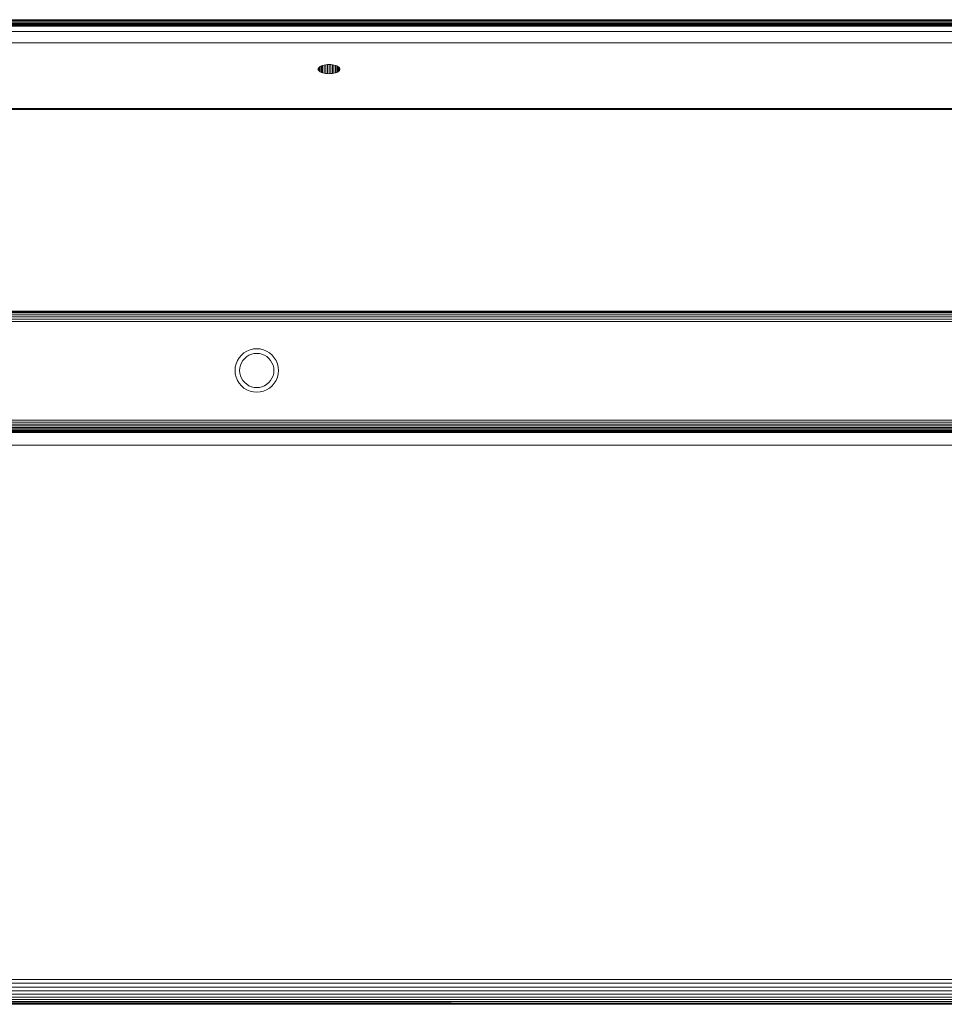
# Model space of a CAD drawing. Units: inches. Extents: x 6 to 426, y 305 to 602.
# Drawn here: x 354 to 362, y 550 to 558 of the extents above; entities that cross this region are included whole.
import ezdxf

# ---------------------------------------------------------------- set-up
doc = ezdxf.new("R2010")
doc.units = ezdxf.units.IN
doc.header["$LTSCALE"] = 0.09
doc.header["$MEASUREMENT"] = 0
doc.layers.add('01 TFD FIREPLACE', color=7, linetype='Continuous', lineweight=20)

msp = doc.modelspace()

# ---------------------------------------------------------------- linework, layer by layer
at = {"layer": '01 TFD FIREPLACE', "lineweight": 13}
for points in [[(365.6885, 557.7765), (365.6885, 557.7854), (296.0207, 557.7854)], [(364.7026, 557.7771), (364.7978, 557.7771), (364.8048, 557.7728), (364.7096, 557.7728), (364.7026, 557.7771), (339.8058, 557.7771), (339.7562, 557.7771), (339.7542, 557.7771), (339.7492, 557.7771), (339.7403, 557.7771), (339.7403, 557.7728), (339.7403, 557.7659), (339.7492, 557.7659), (339.7492, 557.763), (339.7492, 557.7618), (339.7492, 557.7596), (339.7492, 557.7581), (339.7492, 557.7563), (339.7492, 557.754), (339.7492, 557.7521), (339.7492, 557.7486)], [(339.8058, 557.7394), (364.7641, 557.7394), (364.7582, 557.7429), (339.8058, 557.7429)], [(339.8058, 557.7339), (364.773, 557.7339)], [(339.9783, 557.7359), (364.7701, 557.7359), (364.8028, 557.7355), (364.8028, 557.7339), (364.773, 557.7339), (364.7701, 557.7359), (364.7671, 557.7376), (364.7641, 557.7394)], [(364.7492, 557.7486), (364.7433, 557.7522), (364.782, 557.7522), (364.7959, 557.7486), (364.7492, 557.7486), (339.9863, 557.7491)], [(339.9902, 557.7558), (364.7363, 557.7563)], [(339.9962, 557.7655), (364.7215, 557.7655), (364.7096, 557.7728)], [(365.4762, 557.6917), (296.2328, 557.6908)], [(365.6885, 557.6006), (296.0207, 557.6006)], [(356.6453, 557.4076), (356.6453, 557.3744)], [(356.6523, 557.4125), (356.6523, 557.3694)], [(356.6612, 557.4169), (356.6612, 557.365)], [(356.6711, 557.4207), (356.6711, 557.3613)], [(356.683, 557.4237), (356.683, 557.3583)], [(356.6959, 557.4258), (356.6959, 557.3561)], [(356.7088, 557.4272), (356.7088, 557.3547)], [(356.7227, 557.4276), (356.7227, 557.3543)], [(356.7356, 557.4272), (356.7356, 557.3547)], [(356.7495, 557.4258), (356.7495, 557.3561)], [(356.7614, 557.4237), (356.7614, 557.3583)], [(356.7733, 557.4207), (356.7733, 557.3613)], [(356.7832, 557.4169), (356.7832, 557.365)], [(356.7921, 557.4125), (356.7921, 557.3694)], [(356.8001, 557.4076), (356.8001, 557.3744)], [(356.6364, 557.3967), (356.6364, 557.3853)], [(356.6394, 557.4023), (356.6394, 557.3796)], [(356.805, 557.4023), (356.805, 557.3796)], [(356.808, 557.3967), (356.808, 557.3853)], [(296.1573, 557.0766), (296.1923, 557.0766), (296.2191, 557.0766), (296.2191, 557.0738), (365.4901, 557.0738), (365.4901, 557.0724), (365.4901, 557.0709), (365.4901, 557.0692), (296.2191, 557.0692), (296.2191, 557.0678), (296.1835, 557.0678), (296.1862, 557.0463), (296.177, 557.034), (296.1862, 557.0221), (296.177, 557.0067), (296.177, 557.034), (296.1743, 557.0587)], [(296.1923, 557.0766), (296.1888, 557.0731), (296.2191, 557.0724), (365.4901, 557.0724)], [(296.2191, 557.0692), (296.2191, 557.0709), (296.2191, 557.0724), (296.2191, 557.0738), (296.2191, 557.0753), (296.2191, 557.0766), (365.4901, 557.0766), (365.4901, 557.0753), (365.4901, 557.0738), (365.5209, 557.0731), (365.5238, 557.0602)], [(296.2191, 557.0753), (365.4901, 557.0753)], [(296.2191, 557.0709), (365.4901, 557.0709), (365.4901, 557.0738)], [(293.0181, 554.5738), (293.0181, 554.5893), (296.0207, 554.5893), (365.6885, 554.5893), (365.6885, 555.3759), (365.4901, 555.3759), (365.4901, 555.3952), (365.4901, 555.4139), (365.4901, 555.431), (365.4901, 555.446), (365.4901, 555.4519)], [(365.4901, 555.446), (296.2191, 555.446), (296.2191, 555.431)], [(365.4901, 555.431), (296.2191, 555.431), (296.2191, 555.4139)], [(365.4901, 555.4139), (296.2191, 555.4139), (296.2191, 555.3952)], [(365.4901, 555.3952), (296.2191, 555.3952), (296.2191, 555.3759), (365.4901, 555.3759)], [(368.7908, 554.501), (292.9189, 554.501), (292.9189, 554.5091), (292.9189, 554.5149), (293.0181, 554.5149), (293.0181, 554.5192), (368.6916, 554.5192)], [(368.7908, 554.5091), (292.9189, 554.5091)], [(368.7908, 554.495), (368.7908, 554.501), (368.7908, 554.5091), (368.7908, 554.5149), (368.6916, 554.5149), (368.6916, 554.5192), (368.6916, 554.5311), (368.6916, 554.5443), (368.6916, 554.5583), (293.0181, 554.5583), (293.0181, 554.5738), (368.6916, 554.5738), (368.6916, 554.5583)], [(368.6916, 554.5443), (293.0181, 554.5443), (293.0181, 554.5583)], [(368.6916, 554.5311), (293.0181, 554.5311), (293.0181, 554.5192)], [(368.7908, 554.4901), (368.7908, 554.391), (292.9189, 554.391), (292.9189, 554.4901)], [(285.1675, 550.0985), (285.183, 550.1005), (285.2102, 550.1185), (285.222, 550.1263), (285.312, 550.1263), (376.3978, 550.1263), (376.4871, 550.1263), (374.9121, 551.1677)], [(376.4424, 550.0563), (376.494, 550.0562), (376.5138, 550.046), (376.5327, 550.0381), (376.5535, 550.0001), (376.5912, 549.9775), (376.5535, 549.9686), (376.5912, 549.9527), (376.5714, 549.9304), (376.5535, 549.9686), (376.5525, 549.9376), (375.8255, 549.9376), (285.1574, 549.9376), (285.1661, 549.943), (285.1264, 549.943), (285.1297, 549.9495), (285.1335, 549.9572), (285.136, 549.9898), (285.136, 550.0171), (285.1385, 550.0299)], [(285.1575, 549.9376), (285.1465, 549.9652), (285.1381, 549.9304), (376.5714, 549.9304), (376.5892, 549.9304), (376.5912, 549.9527), (376.5912, 550.0271), (376.5892, 550.0284), (376.5862, 550.0321), (376.5803, 550.038)], [(376.4801, 550.0439), (376.494, 550.0563), (376.5168, 550.0173), (376.5535, 550.0001), (376.5168, 549.99), (376.5138, 549.9659), (376.4801, 550.0232), (376.494, 549.986), (285.2154, 549.986), (285.1479, 549.986), (285.1536, 549.9974), (285.2247, 549.9974), (285.2347, 550.0097), (285.1597, 550.0097), (285.1662, 550.0226), (285.2442, 550.0226), (285.2347, 550.0097), (376.4751, 550.0096), (376.494, 549.986)], [(376.5218, 550.0957), (376.4365, 550.0956), (376.4166, 550.0957), (285.2926, 550.0953), (285.2752, 550.0777), (285.2733, 550.0651), (285.2384, 550.0333), (285.2541, 550.0362), (285.251, 550.0321), (285.1575, 550.0321), (285.1738, 550.0379), (285.1768, 550.038), (285.2552, 550.0379), (285.2577, 550.0418)], [(376.4583, 550.0322), (376.4623, 550.0271), (376.4751, 550.0096), (376.5495, 550.0096), (376.5614, 549.986), (376.494, 549.986), (376.5138, 549.9659), (376.5327, 549.9496), (285.1768, 549.9496), (285.174, 549.9775)], [(376.5178, 550.0813), (376.5208, 550.0777), (376.5218, 550.065), (376.4801, 550.0651), (376.4365, 550.0651), (285.2733, 550.065), (285.2297, 550.065), (285.1874, 550.065), (285.1907, 550.0745)], [(376.4365, 550.065), (376.4256, 550.0895), (376.4523, 550.0688), (376.4256, 550.0968), (376.4365, 550.0956), (376.4523, 550.0688), (376.4801, 550.0439), (376.4523, 550.0546), (376.4553, 550.0361), (376.4583, 550.0322), (376.5525, 550.0321), (376.5356, 550.038), (376.5327, 550.0381), (376.4543, 550.038), (376.4553, 550.0361), (285.2541, 550.0362), (285.2552, 550.0379)], [(285.196, 549.9658), (376.5138, 549.9659), (376.5714, 549.9659), (376.5803, 549.9496), (376.5327, 549.9496), (376.5525, 549.9376), (376.5862, 549.9376), (376.5892, 549.9304), (376.5882, 549.9652), (376.5862, 549.9376), (376.5803, 549.9496), (376.5882, 549.9652), (376.5912, 549.9527), (376.5892, 549.9304), (376.5912, 549.9279), (285.1236, 549.9285)], [(285.1661, 549.943), (375.8255, 549.9376), (285.1768, 549.9496)]]:
    msp.add_lwpolyline(points, dxfattribs=at)
for points in [[(356.7088, 557.4272), (356.6959, 557.4258), (356.683, 557.4237), (356.6711, 557.4207), (356.6612, 557.4169), (356.6523, 557.4125), (356.6453, 557.4076), (356.6394, 557.4023), (356.6364, 557.3967), (356.6354, 557.391), (356.6364, 557.3853), (356.6394, 557.3796), (356.6453, 557.3744), (356.6523, 557.3694), (356.6612, 557.365), (356.6711, 557.3613), (356.683, 557.3583), (356.6959, 557.3561), (356.7088, 557.3547), (356.7227, 557.3543), (356.7356, 557.3547), (356.7495, 557.3561), (356.7614, 557.3583), (356.7733, 557.3613), (356.7832, 557.365), (356.7921, 557.3694), (356.8001, 557.3744), (356.805, 557.3796), (356.808, 557.3853), (356.809, 557.391), (356.808, 557.3967), (356.805, 557.4023), (356.8001, 557.4076), (356.7921, 557.4125), (356.7832, 557.4169), (356.7733, 557.4207), (356.7614, 557.4237), (356.7495, 557.4258), (356.7356, 557.4272), (356.7227, 557.4276)], [(296.2191, 555.4519), (365.4901, 555.4519), (365.4901, 555.4584), (296.2191, 555.4584)], [(356.0919, 554.821), (356.1187, 554.8147), (356.1455, 554.8125), (356.1723, 554.8147), (356.199, 554.821), (356.2238, 554.8314), (356.2476, 554.8457), (356.2685, 554.8633), (356.2853, 554.8841), (356.3002, 554.9073), (356.3101, 554.9325), (356.3171, 554.959), (356.319, 554.986), (356.3171, 555.0132), (356.3101, 555.0397), (356.3002, 555.0649), (356.2853, 555.0881), (356.2685, 555.1088), (356.2476, 555.1265), (356.2238, 555.1408), (356.199, 555.1512), (356.1723, 555.1575), (356.1455, 555.1596), (356.1187, 555.1575), (356.0919, 555.1512), (356.0661, 555.1408), (356.0433, 555.1265), (356.0225, 555.1088), (356.0046, 555.0881), (355.9908, 555.0649), (355.9799, 555.0397), (355.9739, 555.0132), (355.9719, 554.986), (355.9739, 554.959), (355.9799, 554.9325), (355.9908, 554.9073), (356.0046, 554.8841), (356.0225, 554.8633), (356.0433, 554.8457), (356.0661, 554.8314)], [(356.1028, 554.8564), (356.1237, 554.8513), (356.1455, 554.8497), (356.1663, 554.8513), (356.1871, 554.8564), (356.207, 554.8645), (356.2258, 554.8757), (356.2417, 554.8896), (356.2556, 554.9059), (356.2665, 554.9241), (356.2754, 554.9439), (356.2804, 554.9647), (356.2814, 554.986), (356.2804, 555.0074), (356.2754, 555.0282), (356.2665, 555.048), (356.2556, 555.0663), (356.2417, 555.0825), (356.2258, 555.0964), (356.207, 555.1075), (356.1871, 555.1158), (356.1663, 555.1207), (356.1455, 555.1224), (356.1237, 555.1207), (356.1028, 555.1158), (356.083, 555.1075), (356.0651, 555.0964), (356.0493, 555.0825), (356.0354, 555.0663), (356.0235, 555.048), (356.0156, 555.0282), (356.0106, 555.0074), (356.0086, 554.986), (356.0106, 554.9647), (356.0156, 554.9439), (356.0235, 554.9241), (356.0354, 554.9059), (356.0493, 554.8896), (356.0651, 554.8757), (356.083, 554.8645)], [(368.7908, 554.495), (368.7908, 554.4901), (292.9189, 554.4901), (292.9189, 554.495)]]:
    msp.add_lwpolyline(points, close=True, dxfattribs=at)

doc.saveas('drawing.dxf')
